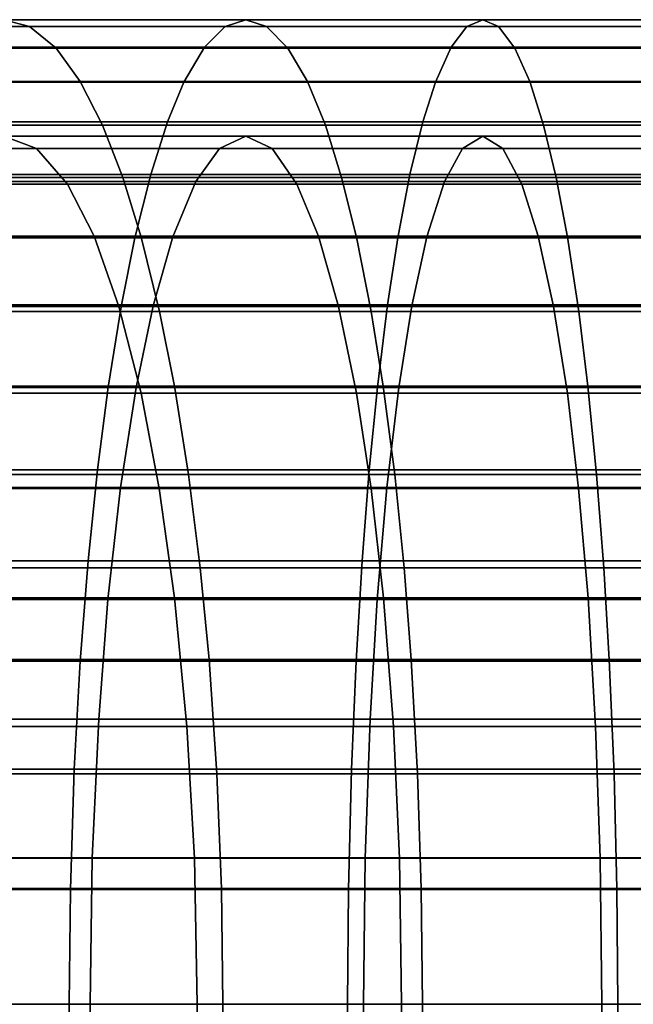
# Model space of a CAD drawing. Units: metres. Extents: x -9 to 2.1, y -4.9 to 4.9.
# Drawn here: x -3 to -3, y -1 to -1 of the extents above; entities that cross this region are included whole.
import ezdxf

# ---------------------------------------------------------------- set-up
doc = ezdxf.new("R2010")
doc.units = ezdxf.units.M
doc.linetypes.add('AUSGEZOGEN', pattern=[0])
doc.layers.add('Vorh. Geländer', color=254, linetype='AUSGEZOGEN', lineweight=13)

msp = doc.modelspace()

# ---------------------------------------------------------------- linework, layer by layer
at = {"layer": 'Vorh. Geländer', "color": 9, "linetype": 'AUSGEZOGEN', "lineweight": 25, "transparency": 33554687}
for points in [[(-2.977315, -0.987408, 1.459828), (-2.970647, -0.987408, 1.461518), (-2.969987, -0.987581, 1.458628), (-2.976519, -0.987581, 1.456973)], [(-2.971311, -0.987584, 1.464428), (-2.964941, -0.987584, 1.465736), (-2.964405, -0.987408, 1.462799), (-2.970647, -0.987408, 1.461518)], [(-2.970647, -0.987408, 1.461518), (-2.964405, -0.987408, 1.462799), (-2.963873, -0.987581, 1.459883), (-2.969987, -0.987581, 1.458628)], [(-2.964941, -0.987584, 1.465736), (-2.958701, -0.987584, 1.466737), (-2.958291, -0.987408, 1.46378), (-2.964405, -0.987408, 1.462799)], [(-2.964405, -0.987408, 1.462799), (-2.958291, -0.987408, 1.46378), (-2.957884, -0.987581, 1.460844), (-2.963873, -0.987581, 1.459883)], [(-2.958701, -0.987584, 1.466737), (-2.951949, -0.987584, 1.467516), (-2.951675, -0.987408, 1.464543), (-2.958291, -0.987408, 1.46378)], [(-2.958291, -0.987408, 1.46378), (-2.951675, -0.987408, 1.464543), (-2.951404, -0.987581, 1.461591), (-2.957884, -0.987581, 1.460844)], [(-2.976519, -0.987581, 1.456973), (-2.969987, -0.987581, 1.458628), (-2.969297, -0.988142, 1.455605), (-2.975687, -0.988142, 1.453986)], [(-2.97197, -0.988113, 1.467315), (-2.965472, -0.988113, 1.468649), (-2.964941, -0.987584, 1.465736), (-2.971311, -0.987584, 1.464428)], [(-2.969987, -0.987581, 1.458628), (-2.963873, -0.987581, 1.459883), (-2.963317, -0.988142, 1.456833), (-2.969297, -0.988142, 1.455605)], [(-2.965472, -0.988113, 1.468649), (-2.959107, -0.988113, 1.46967), (-2.958701, -0.987584, 1.466737), (-2.964941, -0.987584, 1.465736)], [(-2.963873, -0.987581, 1.459883), (-2.957884, -0.987581, 1.460844), (-2.957458, -0.988142, 1.457773), (-2.963317, -0.988142, 1.456833)], [(-2.959107, -0.988113, 1.46967), (-2.952221, -0.988113, 1.470464), (-2.951949, -0.987584, 1.467516), (-2.958701, -0.987584, 1.466737)], [(-2.957884, -0.987581, 1.460844), (-2.951404, -0.987581, 1.461591), (-2.951119, -0.988142, 1.458503), (-2.957458, -0.988142, 1.457773)], [(-2.975687, -0.988142, 1.453986), (-2.969297, -0.988142, 1.455605), (-2.968677, -0.989001, 1.452886), (-2.974938, -0.989001, 1.4513)], [(-2.972627, -0.989017, 1.470194), (-2.966002, -0.989017, 1.471553), (-2.965472, -0.988113, 1.468649), (-2.97197, -0.988113, 1.467315)], [(-2.969297, -0.988142, 1.455605), (-2.963317, -0.988142, 1.456833), (-2.962816, -0.989001, 1.454089), (-2.968677, -0.989001, 1.452886)], [(-2.966002, -0.989017, 1.471553), (-2.959513, -0.989017, 1.472595), (-2.959107, -0.988113, 1.46967), (-2.965472, -0.988113, 1.468649)], [(-2.963317, -0.988142, 1.456833), (-2.957458, -0.988142, 1.457773), (-2.957075, -0.989001, 1.45501), (-2.962816, -0.989001, 1.454089)], [(-2.959513, -0.989017, 1.472595), (-2.952491, -0.989017, 1.473404), (-2.952221, -0.988113, 1.470464), (-2.959107, -0.988113, 1.46967)], [(-2.957458, -0.988142, 1.457773), (-2.951119, -0.988142, 1.458503), (-2.950864, -0.989001, 1.455726), (-2.957075, -0.989001, 1.45501)], [(-2.974938, -0.989001, 1.4513), (-2.968677, -0.989001, 1.452886), (-2.968101, -0.990131, 1.450362), (-2.974243, -0.990131, 1.448806)], [(-2.973153, -0.990042, 1.472499), (-2.966427, -0.990042, 1.47388), (-2.966002, -0.989017, 1.471553), (-2.972627, -0.989017, 1.470194)], [(-2.968677, -0.989001, 1.452886), (-2.962816, -0.989001, 1.454089), (-2.962351, -0.990131, 1.451542), (-2.968101, -0.990131, 1.450362)], [(-2.966427, -0.990042, 1.47388), (-2.959837, -0.990042, 1.474937), (-2.959513, -0.989017, 1.472595), (-2.966002, -0.989017, 1.471553)], [(-2.962816, -0.989001, 1.454089), (-2.957075, -0.989001, 1.45501), (-2.956719, -0.990131, 1.452446), (-2.962351, -0.990131, 1.451542)], [(-2.959837, -0.990042, 1.474937), (-2.952708, -0.990042, 1.475759), (-2.952491, -0.989017, 1.473404), (-2.959513, -0.989017, 1.472595)], [(-2.957075, -0.989001, 1.45501), (-2.950864, -0.989001, 1.455726), (-2.950626, -0.990131, 1.453148), (-2.956719, -0.990131, 1.452446)], [(-2.973689, -0.991399, 1.474844), (-2.966858, -0.991399, 1.476246), (-2.966427, -0.990042, 1.47388), (-2.973153, -0.990042, 1.472499)], [(-2.966858, -0.991399, 1.476246), (-2.960168, -0.991399, 1.47732), (-2.959837, -0.990042, 1.474937), (-2.966427, -0.990042, 1.47388)], [(-2.960168, -0.991399, 1.47732), (-2.952929, -0.991399, 1.478154), (-2.952708, -0.990042, 1.475759), (-2.959837, -0.990042, 1.474937)], [(-2.974243, -0.990131, 1.448806), (-2.968101, -0.990131, 1.450362), (-2.967579, -0.991475, 1.448077), (-2.973613, -0.991475, 1.446548)], [(-2.968101, -0.990131, 1.450362), (-2.962351, -0.990131, 1.451542), (-2.961931, -0.991475, 1.449236), (-2.967579, -0.991475, 1.448077)], [(-2.962351, -0.990131, 1.451542), (-2.956719, -0.990131, 1.452446), (-2.956398, -0.991475, 1.450124), (-2.961931, -0.991475, 1.449236)], [(-2.956719, -0.990131, 1.452446), (-2.950626, -0.990131, 1.453148), (-2.950411, -0.991475, 1.450814), (-2.956398, -0.991475, 1.450124)], [(-2.977315, -0.990408, 1.459828), (-2.976301, -0.990729, 1.456188), (-2.969806, -0.990729, 1.457834), (-2.970647, -0.990408, 1.461518)], [(-2.971486, -0.990728, 1.465196), (-2.970647, -0.990408, 1.461518), (-2.964405, -0.990408, 1.462799), (-2.965082, -0.990728, 1.466511)], [(-2.970647, -0.990408, 1.461518), (-2.969806, -0.990729, 1.457834), (-2.963727, -0.990729, 1.459081), (-2.964405, -0.990408, 1.462799)], [(-2.965082, -0.990728, 1.466511), (-2.964405, -0.990408, 1.462799), (-2.958291, -0.990408, 1.46378), (-2.958809, -0.990728, 1.467517)], [(-2.964405, -0.990408, 1.462799), (-2.963727, -0.990729, 1.459081), (-2.957772, -0.990729, 1.460037), (-2.958291, -0.990408, 1.46378)], [(-2.958809, -0.990728, 1.467517), (-2.958291, -0.990408, 1.46378), (-2.951675, -0.990408, 1.464543), (-2.952021, -0.990728, 1.4683)], [(-2.958291, -0.990408, 1.46378), (-2.957772, -0.990729, 1.460037), (-2.951329, -0.990729, 1.46078), (-2.951675, -0.990408, 1.464543)], [(-2.976301, -0.990729, 1.456188), (-2.97534, -0.991651, 1.452741), (-2.96901, -0.991651, 1.454344), (-2.969806, -0.990729, 1.457834)], [(-2.972242, -0.991585, 1.468505), (-2.971486, -0.990728, 1.465196), (-2.965082, -0.990728, 1.466511), (-2.965692, -0.991585, 1.46985)], [(-2.969806, -0.990729, 1.457834), (-2.96901, -0.991651, 1.454344), (-2.963085, -0.991651, 1.455561), (-2.963727, -0.990729, 1.459081)], [(-2.965692, -0.991585, 1.46985), (-2.965082, -0.990728, 1.466511), (-2.958809, -0.990728, 1.467517), (-2.959275, -0.991585, 1.470879)], [(-2.963727, -0.990729, 1.459081), (-2.963085, -0.991651, 1.455561), (-2.95728, -0.991651, 1.456492), (-2.957772, -0.990729, 1.460037)], [(-2.959275, -0.991585, 1.470879), (-2.958809, -0.990728, 1.467517), (-2.952021, -0.990728, 1.4683), (-2.952333, -0.991585, 1.47168)], [(-2.957772, -0.990729, 1.460037), (-2.95728, -0.991651, 1.456492), (-2.951001, -0.991651, 1.457216), (-2.951329, -0.990729, 1.46078)], [(-2.974195, -0.993035, 1.477061), (-2.967267, -0.993035, 1.478483), (-2.966858, -0.991399, 1.476246), (-2.973689, -0.991399, 1.474844)], [(-2.973613, -0.991475, 1.446548), (-2.967579, -0.991475, 1.448077), (-2.967105, -0.993014, 1.446), (-2.973041, -0.993014, 1.444495)], [(-2.972979, -0.993011, 1.471737), (-2.972242, -0.991585, 1.468505), (-2.965692, -0.991585, 1.46985), (-2.966286, -0.993011, 1.47311)], [(-2.967579, -0.991475, 1.448077), (-2.961931, -0.991475, 1.449236), (-2.961548, -0.993014, 1.44714), (-2.967105, -0.993014, 1.446)], [(-2.967267, -0.993035, 1.478483), (-2.96048, -0.993035, 1.479572), (-2.960168, -0.991399, 1.47732), (-2.966858, -0.991399, 1.476246)], [(-2.966286, -0.993011, 1.47311), (-2.965692, -0.991585, 1.46985), (-2.959275, -0.991585, 1.470879), (-2.95973, -0.993011, 1.474162)], [(-2.961931, -0.991475, 1.449236), (-2.956398, -0.991475, 1.450124), (-2.956105, -0.993014, 1.448013), (-2.961548, -0.993014, 1.44714)], [(-2.96048, -0.993035, 1.479572), (-2.953137, -0.993035, 1.480419), (-2.952929, -0.991399, 1.478154), (-2.960168, -0.991399, 1.47732)], [(-2.95973, -0.993011, 1.474162), (-2.959275, -0.991585, 1.470879), (-2.952333, -0.991585, 1.47168), (-2.952636, -0.993011, 1.47498)], [(-2.956398, -0.991475, 1.450124), (-2.950411, -0.991475, 1.450814), (-2.950216, -0.993014, 1.448692), (-2.956105, -0.993014, 1.448013)], [(-2.97534, -0.991651, 1.452741), (-2.974511, -0.992992, 1.449768), (-2.968323, -0.992992, 1.451336), (-2.96901, -0.991651, 1.454344)], [(-2.96901, -0.991651, 1.454344), (-2.968323, -0.992992, 1.451336), (-2.962531, -0.992992, 1.452524), (-2.963085, -0.991651, 1.455561)], [(-2.963085, -0.991651, 1.455561), (-2.962531, -0.992992, 1.452524), (-2.956856, -0.992992, 1.453435), (-2.95728, -0.991651, 1.456492)], [(-2.95728, -0.991651, 1.456492), (-2.956856, -0.992992, 1.453435), (-2.950718, -0.992992, 1.454143), (-2.951001, -0.991651, 1.457216)], [(-2.974624, -0.99476, 1.478943), (-2.967613, -0.99476, 1.480382), (-2.967267, -0.993035, 1.478483), (-2.974195, -0.993035, 1.477061)], [(-2.974511, -0.992992, 1.449768), (-2.973736, -0.994804, 1.44699), (-2.967681, -0.994804, 1.448524), (-2.968323, -0.992992, 1.451336)], [(-2.973608, -0.994787, 1.474489), (-2.972979, -0.993011, 1.471737), (-2.966286, -0.993011, 1.47311), (-2.966793, -0.994787, 1.475888)], [(-2.973041, -0.993014, 1.444495), (-2.967105, -0.993014, 1.446), (-2.966631, -0.994934, 1.443923), (-2.972469, -0.994934, 1.442444)], [(-2.968323, -0.992992, 1.451336), (-2.967681, -0.994804, 1.448524), (-2.962013, -0.994804, 1.449687), (-2.962531, -0.992992, 1.452524)], [(-2.967613, -0.99476, 1.480382), (-2.960745, -0.99476, 1.481484), (-2.96048, -0.993035, 1.479572), (-2.967267, -0.993035, 1.478483)], [(-2.967105, -0.993014, 1.446), (-2.961548, -0.993014, 1.44714), (-2.961166, -0.994934, 1.445045), (-2.966631, -0.994934, 1.443923)], [(-2.966793, -0.994787, 1.475888), (-2.966286, -0.993011, 1.47311), (-2.95973, -0.993011, 1.474162), (-2.960118, -0.994787, 1.476959)], [(-2.962531, -0.992992, 1.452524), (-2.962013, -0.994804, 1.449687), (-2.95646, -0.994804, 1.450578), (-2.956856, -0.992992, 1.453435)], [(-2.961548, -0.993014, 1.44714), (-2.956105, -0.993014, 1.448013), (-2.955813, -0.994934, 1.445904), (-2.961166, -0.994934, 1.445045)], [(-2.960745, -0.99476, 1.481484), (-2.953314, -0.99476, 1.482341), (-2.953137, -0.993035, 1.480419), (-2.96048, -0.993035, 1.479572)], [(-2.960118, -0.994787, 1.476959), (-2.95973, -0.993011, 1.474162), (-2.952636, -0.993011, 1.47498), (-2.952895, -0.994787, 1.477792)], [(-2.956856, -0.992992, 1.453435), (-2.95646, -0.994804, 1.450578), (-2.950453, -0.994804, 1.451271), (-2.950718, -0.992992, 1.454143)], [(-2.956105, -0.993014, 1.448013), (-2.950216, -0.993014, 1.448692), (-2.950021, -0.994934, 1.446572), (-2.955813, -0.994934, 1.445904)], [(-2.975052, -0.99689, 1.480815), (-2.967958, -0.99689, 1.482271), (-2.967613, -0.99476, 1.480382), (-2.974624, -0.99476, 1.478943)], [(-2.974154, -0.996892, 1.476885), (-2.973608, -0.994787, 1.474489), (-2.966793, -0.994787, 1.475888), (-2.967234, -0.996892, 1.478305)], [(-2.973736, -0.994804, 1.44699), (-2.973042, -0.997045, 1.444497), (-2.967105, -0.997045, 1.446001), (-2.967681, -0.994804, 1.448524)], [(-2.967958, -0.99689, 1.482271), (-2.961009, -0.99689, 1.483386), (-2.960745, -0.99476, 1.481484), (-2.967613, -0.99476, 1.480382)], [(-2.967681, -0.994804, 1.448524), (-2.967105, -0.997045, 1.446001), (-2.961549, -0.997045, 1.447142), (-2.962013, -0.994804, 1.449687)], [(-2.967234, -0.996892, 1.478305), (-2.966793, -0.994787, 1.475888), (-2.960118, -0.994787, 1.476959), (-2.960455, -0.996892, 1.479393)], [(-2.962013, -0.994804, 1.449687), (-2.961549, -0.997045, 1.447142), (-2.956105, -0.997045, 1.448015), (-2.95646, -0.994804, 1.450578)], [(-2.961009, -0.99689, 1.483386), (-2.95349, -0.99689, 1.484253), (-2.953314, -0.99476, 1.482341), (-2.960745, -0.99476, 1.481484)], [(-2.960455, -0.996892, 1.479393), (-2.960118, -0.994787, 1.476959), (-2.952895, -0.994787, 1.477792), (-2.953121, -0.996892, 1.480239)], [(-2.95646, -0.994804, 1.450578), (-2.956105, -0.997045, 1.448015), (-2.950216, -0.997045, 1.448694), (-2.950453, -0.994804, 1.451271)], [(-2.972469, -0.994934, 1.442444), (-2.966631, -0.994934, 1.443923), (-2.966247, -0.996864, 1.442241), (-2.972006, -0.996864, 1.440782)], [(-2.966631, -0.994934, 1.443923), (-2.961166, -0.994934, 1.445045), (-2.960856, -0.996864, 1.443347), (-2.966247, -0.996864, 1.442241)], [(-2.961166, -0.994934, 1.445045), (-2.955813, -0.994934, 1.445904), (-2.955576, -0.996864, 1.444194), (-2.960856, -0.996864, 1.443347)], [(-2.955813, -0.994934, 1.445904), (-2.950021, -0.994934, 1.446572), (-2.949862, -0.996864, 1.444853), (-2.955576, -0.996864, 1.444194)], [(-2.975394, -0.999021, 1.482316), (-2.968234, -0.999021, 1.483785), (-2.967958, -0.99689, 1.482271), (-2.975052, -0.99689, 1.480815)], [(-2.974653, -0.999479, 1.47907), (-2.974154, -0.996892, 1.476885), (-2.967234, -0.996892, 1.478305), (-2.967636, -0.999479, 1.48051)], [(-2.972006, -0.996864, 1.440782), (-2.966247, -0.996864, 1.442241), (-2.965883, -0.999139, 1.440646), (-2.971567, -0.999139, 1.439206)], [(-2.968234, -0.999021, 1.483785), (-2.96122, -0.999021, 1.484911), (-2.961009, -0.99689, 1.483386), (-2.967958, -0.99689, 1.482271)], [(-2.967636, -0.999479, 1.48051), (-2.967234, -0.996892, 1.478305), (-2.960455, -0.996892, 1.479393), (-2.960763, -0.999479, 1.481613)], [(-2.966247, -0.996864, 1.442241), (-2.960856, -0.996864, 1.443347), (-2.960563, -0.999139, 1.441738), (-2.965883, -0.999139, 1.440646)], [(-2.96122, -0.999021, 1.484911), (-2.953631, -0.999021, 1.485786), (-2.95349, -0.99689, 1.484253), (-2.961009, -0.99689, 1.483386)], [(-2.960856, -0.996864, 1.443347), (-2.955576, -0.996864, 1.444194), (-2.955351, -0.999139, 1.442574), (-2.960563, -0.999139, 1.441738)], [(-2.960763, -0.999479, 1.481613), (-2.960455, -0.996892, 1.479393), (-2.953121, -0.996892, 1.480239), (-2.953326, -0.999479, 1.48247)], [(-2.955576, -0.996864, 1.444194), (-2.949862, -0.996864, 1.444853), (-2.949712, -0.999139, 1.443224), (-2.955351, -0.999139, 1.442574)], [(-2.973042, -0.997045, 1.444497), (-2.972476, -0.999503, 1.44247), (-2.966637, -0.999503, 1.443949), (-2.967105, -0.997045, 1.446001)], [(-2.967105, -0.997045, 1.446001), (-2.966637, -0.999503, 1.443949), (-2.961171, -0.999503, 1.445071), (-2.961549, -0.997045, 1.447142)], [(-2.961549, -0.997045, 1.447142), (-2.961171, -0.999503, 1.445071), (-2.955816, -0.999503, 1.44593), (-2.956105, -0.997045, 1.448015)], [(-2.956105, -0.997045, 1.448015), (-2.955816, -0.999503, 1.44593), (-2.950023, -0.999503, 1.446598), (-2.950216, -0.997045, 1.448694)], [(-2.975693, -1.001365, 1.483626), (-2.968475, -1.001365, 1.485107), (-2.968234, -0.999021, 1.483785), (-2.975394, -0.999021, 1.482316)], [(-2.971567, -0.999139, 1.439206), (-2.965883, -0.999139, 1.440646), (-2.965581, -1.001544, 1.439323), (-2.971202, -1.001544, 1.437899)], [(-2.968475, -1.001365, 1.485107), (-2.961404, -1.001365, 1.486242), (-2.96122, -0.999021, 1.484911), (-2.968234, -0.999021, 1.483785)], [(-2.965883, -0.999139, 1.440646), (-2.960563, -0.999139, 1.441738), (-2.960319, -1.001544, 1.440403), (-2.965581, -1.001544, 1.439323)], [(-2.961404, -1.001365, 1.486242), (-2.953755, -1.001365, 1.487124), (-2.953631, -0.999021, 1.485786), (-2.96122, -0.999021, 1.484911)], [(-2.960563, -0.999139, 1.441738), (-2.955351, -0.999139, 1.442574), (-2.955165, -1.001544, 1.44123), (-2.960319, -1.001544, 1.440403)], [(-2.955351, -0.999139, 1.442574), (-2.949712, -0.999139, 1.443224), (-2.949588, -1.001544, 1.441873), (-2.955165, -1.001544, 1.44123)], [(-2.975057, -1.002363, 1.480837), (-2.974653, -0.999479, 1.47907), (-2.967636, -0.999479, 1.48051), (-2.967962, -1.002363, 1.482293)], [(-2.967962, -1.002363, 1.482293), (-2.967636, -0.999479, 1.48051), (-2.960763, -0.999479, 1.481613), (-2.961012, -1.002363, 1.483408)], [(-2.961012, -1.002363, 1.483408), (-2.960763, -0.999479, 1.481613), (-2.953326, -0.999479, 1.48247), (-2.953492, -1.002363, 1.484275)], [(-2.972476, -0.999503, 1.44247), (-2.972, -1.002326, 1.440759), (-2.966242, -1.002326, 1.442218), (-2.966637, -0.999503, 1.443949)], [(-2.966637, -0.999503, 1.443949), (-2.966242, -1.002326, 1.442218), (-2.960852, -1.002326, 1.443324), (-2.961171, -0.999503, 1.445071)], [(-2.961171, -0.999503, 1.445071), (-2.960852, -1.002326, 1.443324), (-2.955572, -1.002326, 1.444171), (-2.955816, -0.999503, 1.44593)], [(-2.955816, -0.999503, 1.44593), (-2.955572, -1.002326, 1.444171), (-2.94986, -1.002326, 1.44483), (-2.950023, -0.999503, 1.446598)], [(-2.975945, -1.003954, 1.484728), (-2.968678, -1.003954, 1.486219), (-2.968475, -1.001365, 1.485107), (-2.975693, -1.001365, 1.483626)], [(-2.968678, -1.003954, 1.486219), (-2.96156, -1.003954, 1.487361), (-2.961404, -1.001365, 1.486242), (-2.968475, -1.001365, 1.485107)], [(-2.96156, -1.003954, 1.487361), (-2.953858, -1.003954, 1.488249), (-2.953755, -1.001365, 1.487124), (-2.961404, -1.001365, 1.486242)], [(-2.971202, -1.001544, 1.437899), (-2.965581, -1.001544, 1.439323), (-2.965353, -1.003909, 1.438324), (-2.970927, -1.003909, 1.436912)], [(-2.965581, -1.001544, 1.439323), (-2.960319, -1.001544, 1.440403), (-2.960135, -1.003909, 1.439395), (-2.965353, -1.003909, 1.438324)], [(-2.960319, -1.001544, 1.440403), (-2.955165, -1.001544, 1.44123), (-2.955024, -1.003909, 1.440215), (-2.960135, -1.003909, 1.439395)], [(-2.955165, -1.001544, 1.44123), (-2.949588, -1.001544, 1.441873), (-2.949494, -1.003909, 1.440853), (-2.955024, -1.003909, 1.440215)], [(-2.975355, -1.00545, 1.482144), (-2.975057, -1.002363, 1.480837), (-2.967962, -1.002363, 1.482293), (-2.968202, -1.00545, 1.483612)], [(-2.972, -1.002326, 1.440759), (-2.971617, -1.00564, 1.439385), (-2.965924, -1.00564, 1.440828), (-2.966242, -1.002326, 1.442218)], [(-2.968202, -1.00545, 1.483612), (-2.967962, -1.002363, 1.482293), (-2.961012, -1.002363, 1.483408), (-2.961196, -1.00545, 1.484737)], [(-2.966242, -1.002326, 1.442218), (-2.965924, -1.00564, 1.440828), (-2.960596, -1.00564, 1.441921), (-2.960852, -1.002326, 1.443324)], [(-2.961196, -1.00545, 1.484737), (-2.961012, -1.002363, 1.483408), (-2.953492, -1.002363, 1.484275), (-2.953615, -1.00545, 1.485611)], [(-2.960852, -1.002326, 1.443324), (-2.960596, -1.00564, 1.441921), (-2.955377, -1.00564, 1.442759), (-2.955572, -1.002326, 1.444171)], [(-2.955572, -1.002326, 1.444171), (-2.955377, -1.00564, 1.442759), (-2.94973, -1.00564, 1.44341), (-2.94986, -1.002326, 1.44483)], [(-2.976136, -1.006743, 1.485565), (-2.968832, -1.006743, 1.487064), (-2.968678, -1.003954, 1.486219), (-2.975945, -1.003954, 1.484728)], [(-2.970927, -1.003909, 1.436912), (-2.965353, -1.003909, 1.438324), (-2.965152, -1.006861, 1.437443), (-2.970684, -1.006861, 1.436041)], [(-2.968832, -1.006743, 1.487064), (-2.961678, -1.006743, 1.488212), (-2.96156, -1.003954, 1.487361), (-2.968678, -1.003954, 1.486219)], [(-2.965353, -1.003909, 1.438324), (-2.960135, -1.003909, 1.439395), (-2.959973, -1.006861, 1.438506), (-2.965152, -1.006861, 1.437443)], [(-2.961678, -1.006743, 1.488212), (-2.953937, -1.006743, 1.489104), (-2.953858, -1.003954, 1.488249), (-2.96156, -1.003954, 1.487361)], [(-2.960135, -1.003909, 1.439395), (-2.955024, -1.003909, 1.440215), (-2.9549, -1.006861, 1.43932), (-2.959973, -1.006861, 1.438506)], [(-2.955024, -1.003909, 1.440215), (-2.949494, -1.003909, 1.440853), (-2.949411, -1.006861, 1.439953), (-2.9549, -1.006861, 1.43932)], [(-2.97556, -1.009029, 1.483043), (-2.975355, -1.00545, 1.482144), (-2.968202, -1.00545, 1.483612), (-2.968368, -1.009029, 1.484519)], [(-2.968368, -1.009029, 1.484519), (-2.968202, -1.00545, 1.483612), (-2.961196, -1.00545, 1.484737), (-2.961322, -1.009029, 1.48565)], [(-2.961322, -1.009029, 1.48565), (-2.961196, -1.00545, 1.484737), (-2.953615, -1.00545, 1.485611), (-2.9537, -1.009029, 1.486529)], [(-2.971617, -1.00564, 1.439385), (-2.971386, -1.009035, 1.438559), (-2.965733, -1.009035, 1.439992), (-2.965924, -1.00564, 1.440828)], [(-2.965924, -1.00564, 1.440828), (-2.965733, -1.009035, 1.439992), (-2.960442, -1.009035, 1.441078), (-2.960596, -1.00564, 1.441921)], [(-2.960596, -1.00564, 1.441921), (-2.960442, -1.009035, 1.441078), (-2.955259, -1.009035, 1.441909), (-2.955377, -1.00564, 1.442759)], [(-2.955377, -1.00564, 1.442759), (-2.955259, -1.009035, 1.441909), (-2.949651, -1.009035, 1.442556), (-2.94973, -1.00564, 1.44341)], [(-2.97626, -1.009843, 1.486112), (-2.968933, -1.009843, 1.487616), (-2.968832, -1.006743, 1.487064), (-2.976136, -1.006743, 1.485565)], [(-2.968933, -1.009843, 1.487616), (-2.961755, -1.009843, 1.488768), (-2.961678, -1.006743, 1.488212), (-2.968832, -1.006743, 1.487064)], [(-2.961755, -1.009843, 1.488768), (-2.953988, -1.009843, 1.489663), (-2.953937, -1.006743, 1.489104), (-2.961678, -1.006743, 1.488212)], [(-2.970684, -1.006861, 1.436041), (-2.965152, -1.006861, 1.437443), (-2.965034, -1.009822, 1.436926), (-2.970542, -1.009822, 1.435531)], [(-2.965152, -1.006861, 1.437443), (-2.959973, -1.006861, 1.438506), (-2.959878, -1.009822, 1.437985), (-2.965034, -1.009822, 1.436926)], [(-2.959973, -1.006861, 1.438506), (-2.9549, -1.006861, 1.43932), (-2.954827, -1.009822, 1.438795), (-2.959878, -1.009822, 1.437985)], [(-2.9549, -1.006861, 1.43932), (-2.949411, -1.006861, 1.439953), (-2.949363, -1.009822, 1.439425), (-2.954827, -1.009822, 1.438795)], [(-2.975631, -1.012808, 1.483356), (-2.97556, -1.009029, 1.483043), (-2.968368, -1.009029, 1.484519), (-2.968426, -1.012808, 1.484835)], [(-2.971386, -1.009035, 1.438559), (-2.9713, -1.012808, 1.438251), (-2.965662, -1.012808, 1.43968), (-2.965733, -1.009035, 1.439992)], [(-2.968426, -1.012808, 1.484835), (-2.968368, -1.009029, 1.484519), (-2.961322, -1.009029, 1.48565), (-2.961366, -1.012808, 1.485968)], [(-2.965733, -1.009035, 1.439992), (-2.965662, -1.012808, 1.43968), (-2.960385, -1.012808, 1.440763), (-2.960442, -1.009035, 1.441078)], [(-2.961366, -1.012808, 1.485968), (-2.961322, -1.009029, 1.48565), (-2.9537, -1.009029, 1.486529), (-2.953729, -1.012808, 1.486848)], [(-2.960442, -1.009035, 1.441078), (-2.960385, -1.012808, 1.440763), (-2.955215, -1.012808, 1.441592), (-2.955259, -1.009035, 1.441909)], [(-2.955259, -1.009035, 1.441909), (-2.955215, -1.012808, 1.441592), (-2.949622, -1.012808, 1.442237), (-2.949651, -1.009035, 1.442556)], [(-2.976299, -1.012808, 1.486281), (-2.968964, -1.012808, 1.487786), (-2.968933, -1.009843, 1.487616), (-2.97626, -1.009843, 1.486112)], [(-2.970542, -1.009822, 1.435531), (-2.965034, -1.009822, 1.436926), (-2.964995, -1.012808, 1.436755), (-2.970495, -1.012808, 1.435361)], [(-2.968964, -1.012808, 1.487786), (-2.961778, -1.012808, 1.488939), (-2.961755, -1.009843, 1.488768), (-2.968933, -1.009843, 1.487616)], [(-2.965034, -1.009822, 1.436926), (-2.959878, -1.009822, 1.437985), (-2.959846, -1.012808, 1.437811), (-2.964995, -1.012808, 1.436755)], [(-2.961778, -1.012808, 1.488939), (-2.954004, -1.012808, 1.489836), (-2.953988, -1.009843, 1.489663), (-2.961755, -1.009843, 1.488768)], [(-2.959878, -1.009822, 1.437985), (-2.954827, -1.009822, 1.438795), (-2.954803, -1.012808, 1.438621), (-2.959846, -1.012808, 1.437811)], [(-2.954827, -1.009822, 1.438795), (-2.949363, -1.009822, 1.439425), (-2.949346, -1.012808, 1.43925), (-2.954803, -1.012808, 1.438621)], [(-2.97626, -1.015793, 1.486109), (-2.968932, -1.015793, 1.487613), (-2.968964, -1.012808, 1.487786), (-2.976299, -1.012808, 1.486281)], [(-2.97556, -1.016581, 1.483044), (-2.975631, -1.012808, 1.483356), (-2.968426, -1.012808, 1.484835), (-2.968368, -1.016581, 1.48452)], [(-2.9713, -1.012808, 1.438251), (-2.971387, -1.016587, 1.43856), (-2.965734, -1.016587, 1.439993), (-2.965662, -1.012808, 1.43968)], [(-2.970495, -1.012808, 1.435361), (-2.964995, -1.012808, 1.436755), (-2.965033, -1.015772, 1.436924), (-2.970542, -1.015772, 1.435528)], [(-2.968932, -1.015793, 1.487613), (-2.961754, -1.015793, 1.488765), (-2.961778, -1.012808, 1.488939), (-2.968964, -1.012808, 1.487786)], [(-2.968368, -1.016581, 1.48452), (-2.968426, -1.012808, 1.484835), (-2.961366, -1.012808, 1.485968), (-2.961323, -1.016581, 1.485651)], [(-2.965662, -1.012808, 1.43968), (-2.965734, -1.016587, 1.439993), (-2.960442, -1.016587, 1.441079), (-2.960385, -1.012808, 1.440763)], [(-2.964995, -1.012808, 1.436755), (-2.959846, -1.012808, 1.437811), (-2.959877, -1.015772, 1.437982), (-2.965033, -1.015772, 1.436924)], [(-2.961754, -1.015793, 1.488765), (-2.953988, -1.015793, 1.489661), (-2.954004, -1.012808, 1.489836), (-2.961778, -1.012808, 1.488939)], [(-2.961323, -1.016581, 1.485651), (-2.961366, -1.012808, 1.485968), (-2.953729, -1.012808, 1.486848), (-2.9537, -1.016581, 1.48653)], [(-2.960385, -1.012808, 1.440763), (-2.960442, -1.016587, 1.441079), (-2.955259, -1.016587, 1.44191), (-2.955215, -1.012808, 1.441592)], [(-2.959846, -1.012808, 1.437811), (-2.954803, -1.012808, 1.438621), (-2.954827, -1.015772, 1.438793), (-2.959877, -1.015772, 1.437982)], [(-2.955215, -1.012808, 1.441592), (-2.955259, -1.016587, 1.44191), (-2.949651, -1.016587, 1.442557), (-2.949622, -1.012808, 1.442237)], [(-2.954803, -1.012808, 1.438621), (-2.949346, -1.012808, 1.43925), (-2.949362, -1.015772, 1.439423), (-2.954827, -1.015772, 1.438793)]]:
    msp.add_3dface(points, dxfattribs=at)

doc.saveas('drawing.dxf')
